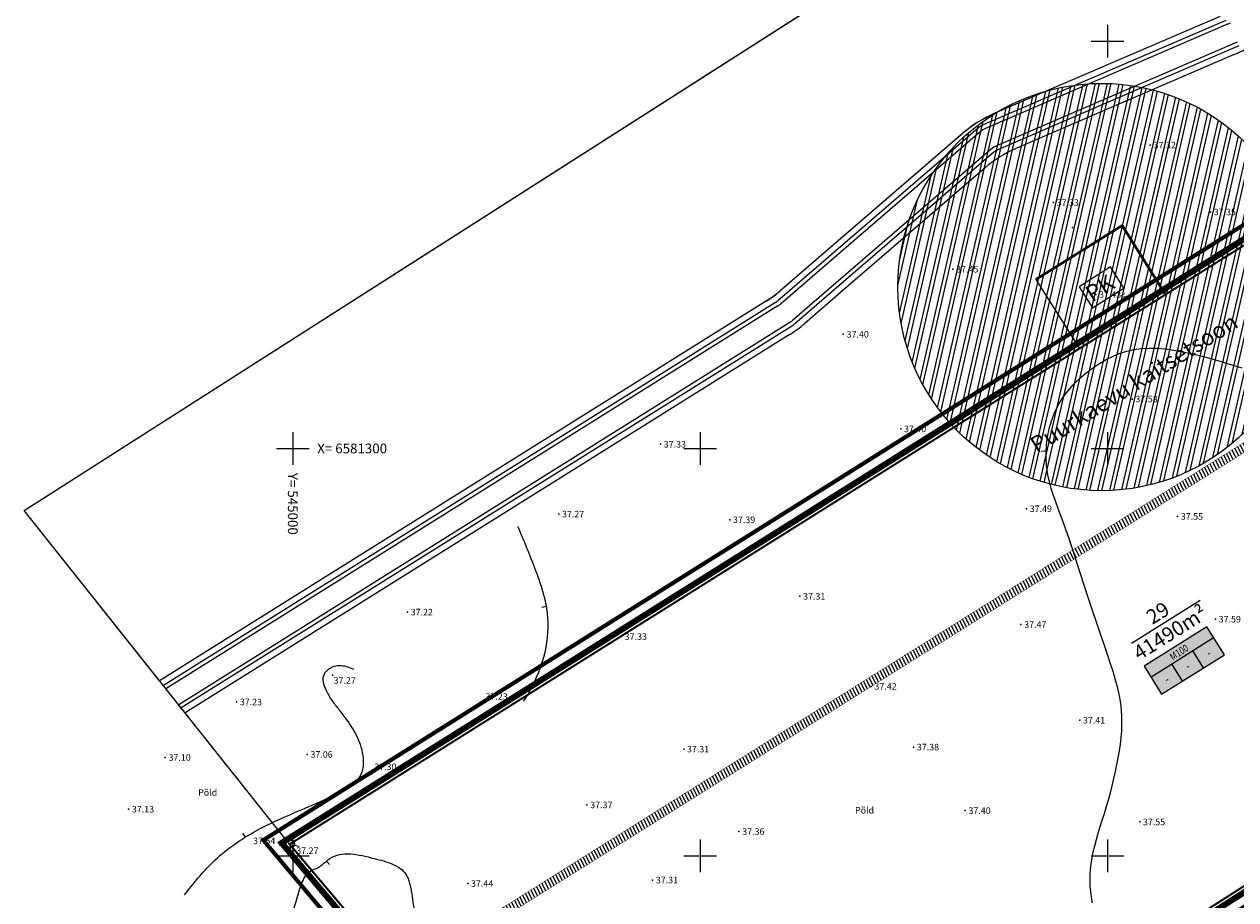
# Model space of a CAD drawing. Units: metres. Extents: x 544934 to 546166, y 6581059 to 6582479.
# Drawn here: x 544934 to 545231, y 6581189 to 6581404 of the extents above; entities that cross this region are included whole.
import ezdxf
from ezdxf.enums import TextEntityAlignment as Align

# ---------------------------------------------------------------- set-up
doc = ezdxf.new("R2010")
doc.units = ezdxf.units.M
doc.linetypes.add('BORDER', pattern=[1.75, 0.5, -0.25, 0.5, -0.25, 0, -0.25])
doc.linetypes.add('DASHED', pattern=[19.05, 12.7, -6.35])
for name, color, linetype in [('12', 3, 'Continuous'), ('2', 7, 'Continuous'), ('3', 7, 'Continuous'), ('54', 1, 'Continuous'), ('DP_ALA', 1, 'DP_LINE'), ('DP_eh_õigus', 7, 'Continuous'), ('DP_krundinr', 6, 'Continuous'), ('DP_TÄNAVAD', 252, 'Continuous'), ('g otsa dp', 7, 'Continuous'), ('hor', 32, 'Continuous'), ('Hätss', 7, 'Continuous'), ('KAST', 7, 'Continuous'), ('KORGUSED', 7, 'Continuous'), ('Kõrgused', 3, 'Continuous'), ('MAPGRID', 6, 'Continuous'), ('piir', 10, 'Continuous'), ('PUNKTID', 7, 'Continuous')]:
    doc.layers.add(name, color=color, linetype=linetype)
for name, color, linetype, lineweight in [('DP_UUSPIIR', 230, 'Continuous', 70), ('geoalus', 251, 'Continuous', 13), ('kaitsealad', 7, 'Continuous', 40), ('kinnistu piir', 1, 'Continuous', 40), ('KIRI', 7, 'Continuous', 25)]:
    doc.layers.add(name, color=color, linetype=linetype, lineweight=lineweight)
doc.styles.add('pos', font='ARIAL.TTF')
doc.styles.get("Standard").update_dxf_attribs({"font": 'simplex.shx', "width": 0.8})
doc.styles.add('urmo 2', font='ARIAL.TTF')
doc.linetypes.add('DP_LINE', pattern='A,0.5,-0.2,["DP",pos,S=0.1,R=0,X=-0.1,Y=-0.05],-0.25', length=0.95)

# ---------------------------------------------------------------- blocks, each defined once
blk = doc.blocks.new('cross01')
at = {"linetype": 'Continuous'}
for p, q in [((0, 4), (0, -4)), ((-4, 0), (4, 0))]:
    blk.add_line(p, q, dxfattribs=at)
blk = doc.blocks.new('t1')
at = {"layer": 'hor', "lineweight": 0}
blk.add_lwpolyline([(0, 0), (0, 1.13)], dxfattribs=at)
blk = doc.blocks.new('71-04Teoni-IV')
at = {"layer": '54', "linetype": 'BORDER', "lineweight": 0, "ltscale": 7}
blk.add_line((544999.22, 6581202.84), (544970.78, 6581238.58), dxfattribs=at)
blk.add_lwpolyline([(546085.1, 6581863.72), (546085.09, 6581863.71), (545908.16, 6581750.46), (545937.75, 6581716.61), (545565.07, 6581480.88), (545589.58, 6581420.22), (545086.94, 6581098.86), (545021.96, 6581175.9), (544999.22, 6581202.84), (546083.16, 6581883.14), (546091.74, 6581872.94)], close=True, dxfattribs=at)
at = {"layer": 'hor', "lineweight": 0}
blk.add_lwpolyline([(545196.32, 6581188.42), (545196.07, 6581189.81), (545195.89, 6581191.19), (545195.77, 6581192.55), (545195.71, 6581193.92), (545195.73, 6581195.29), (545195.81, 6581196.67), (545195.97, 6581198.08), (545196.2, 6581199.51), (545196.5, 6581200.97), (545196.86, 6581202.47), (545197.27, 6581204), (545197.73, 6581205.57), (545198.21, 6581207.16), (545198.71, 6581208.78), (545199.22, 6581210.42), (545199.73, 6581212.09), (545200.22, 6581213.78), (545200.69, 6581215.49), (545201.14, 6581217.21), (545201.56, 6581218.94), (545201.96, 6581220.66), (545202.32, 6581222.38), (545202.64, 6581224.08), (545202.93, 6581225.76), (545203.17, 6581227.41), (545203.36, 6581229.05), (545203.49, 6581230.69), (545203.55, 6581232.34), (545203.53, 6581234.01), (545203.43, 6581235.72), (545203.23, 6581237.47), (545202.92, 6581239.29), (545202.5, 6581241.17), (545201.98, 6581243.15), (545201.37, 6581245.21), (545200.68, 6581247.39), (545199.91, 6581249.68), (545199.08, 6581252.09), (545198.2, 6581254.65), (545197.28, 6581257.36), (545196.33, 6581260.21), (545195.36, 6581263.18), (545194.37, 6581266.2), (545193.39, 6581269.23), (545192.42, 6581272.21), (545191.47, 6581275.09), (545190.55, 6581277.82), (545189.67, 6581280.36), (545188.84, 6581282.65), (545188.06, 6581284.74), (545187.36, 6581286.65), (545186.73, 6581288.45), (545186.18, 6581290.16), (545185.72, 6581291.84), (545185.35, 6581293.53), (545185.1, 6581295.27), (545184.95, 6581297.08), (545184.93, 6581298.97), (545185.04, 6581300.91), (545185.29, 6581302.88), (545185.69, 6581304.85), (545186.25, 6581306.81), (545186.97, 6581308.73), (545187.88, 6581310.59), (545188.97, 6581312.37), (545190.22, 6581314.06), (545191.6, 6581315.65), (545193.1, 6581317.14), (545194.68, 6581318.51), (545196.32, 6581319.75), (545198, 6581320.87), (545199.68, 6581321.84), (545201.36, 6581322.67), (545203.04, 6581323.36), (545204.74, 6581323.9), (545206.47, 6581324.29), (545208.26, 6581324.54), (545210.11, 6581324.65), (545212.06, 6581324.63), (545214.1, 6581324.46), (545216.26, 6581324.16), (545218.52, 6581323.75), (545220.86, 6581323.23), (545223.25, 6581322.63), (545225.67, 6581321.98), (545228.11, 6581321.27), (545230.53, 6581320.54), (545232.93, 6581319.81)], dxfattribs=at)
blk.add_lwpolyline([(544999.68, 6581202), (544999.79, 6581202.04), (544999.9, 6581202.08), (545000, 6581202.13), (545000.1, 6581202.19), (545000.19, 6581202.26), (545000.27, 6581202.33), (545000.34, 6581202.41), (545000.4, 6581202.49), (545000.44, 6581202.58), (545000.47, 6581202.67), (545000.49, 6581202.76), (545000.5, 6581202.85), (545000.49, 6581202.94), (545000.48, 6581203.04), (545000.45, 6581203.12), (545000.41, 6581203.21), (545000.37, 6581203.28), (545000.31, 6581203.36), (545000.25, 6581203.42), (545000.18, 6581203.49), (545000.1, 6581203.54), (545000.01, 6581203.59), (544999.91, 6581203.64), (544999.8, 6581203.68), (544999.69, 6581203.71), (544999.57, 6581203.74), (544999.45, 6581203.77), (544999.33, 6581203.78), (544999.21, 6581203.8), (544999.08, 6581203.8), (544998.97, 6581203.8), (544998.85, 6581203.79), (544998.74, 6581203.77), (544998.64, 6581203.75), (544998.55, 6581203.73), (544998.46, 6581203.69), (544998.38, 6581203.66), (544998.31, 6581203.61), (544998.24, 6581203.57), (544998.17, 6581203.52), (544998.11, 6581203.47), (544998.06, 6581203.42), (544998.01, 6581203.36), (544997.97, 6581203.31), (544997.94, 6581203.25), (544997.91, 6581203.18), (544997.88, 6581203.12), (544997.87, 6581203.05), (544997.86, 6581202.99), (544997.85, 6581202.92), (544997.85, 6581202.85), (544997.86, 6581202.78), (544997.87, 6581202.71), (544997.89, 6581202.65), (544997.91, 6581202.59), (544997.93, 6581202.53), (544997.96, 6581202.47), (544997.99, 6581202.43), (544998.02, 6581202.38), (544998.06, 6581202.34), (544998.1, 6581202.3), (544998.15, 6581202.27), (544998.2, 6581202.23), (544998.25, 6581202.2), (544998.31, 6581202.16), (544998.37, 6581202.13), (544998.44, 6581202.1), (544998.51, 6581202.07), (544998.58, 6581202.04), (544998.66, 6581202.02), (544998.75, 6581201.99), (544998.84, 6581201.98), (544998.93, 6581201.96), (544999.03, 6581201.95), (544999.13, 6581201.94), (544999.24, 6581201.94), (544999.35, 6581201.94), (544999.46, 6581201.96), (544999.57, 6581201.97)], close=True, dxfattribs=at)
at = {"layer": 'hor', "linetype": 'DASHED', "lineweight": 0, "ltscale": 7}
blk.add_spline([(544973.43, 6581190.39), (544980.28, 6581198.37), (544991.01, 6581206.13), (545010.42, 6581215.03), (545016.81, 6581220.05), (545016.81, 6581226.67), (545011.79, 6581235.34), (545008.36, 6581240.36), (545007.68, 6581244.46), (545010.19, 6581246.52), (545016.81, 6581244.92), (545032.79, 6581239.67), (545046.03, 6581236.71), (545052.88, 6581235.11), (545058.69, 6581241.41), (545062.34, 6581260.8), (545059.6, 6581270.15), (545055.26, 6581280.88)], degree=3, dxfattribs=at)
at = {"layer": 'hor', "linetype": 'DASHED', "lineweight": 0, "ltscale": 7, "start_tangent": (-0.959716, -0.280971), "end_tangent": (-0.959716, -0.280971)}
blk.add_spline([(545005.24, 6581196.69), (545001.37, 6581190.65), (544999.68, 6581176.64), (545001.61, 6581173.01), (545008.38, 6581168.42), (545019.02, 6581161.65), (545031.6, 6581152.71), (545039.34, 6581150.05), (545047.07, 6581150.54), (545050.46, 6581155.13), (545048.77, 6581160.93), (545040.55, 6581168.9), (545031.36, 6581180.74), (545029.18, 6581190.65), (545027.73, 6581195.49), (545019.99, 6581199.35), (545009.11, 6581199.35), (545005.24, 6581196.69)], degree=3, dxfattribs=at)
at = {"layer": 'PUNKTID'}
for p in [(545210.5, 6581374.47, 37.32), (545186.7, 6581360.36, 37.33), (545225.26, 6581358.04, 37.35), (545162.04, 6581343.99, 37.45), (545197.1, 6581337.8, 37.43), (545135.14, 6581328.02, 37.4), (545206.05, 6581312.13, 37.58), (545149.24, 6581304.8, 37.4), (545090.26, 6581301.03, 37.33), (545065.28, 6581283.88, 37.27), (545107.26, 6581282.48, 37.39), (545180.1, 6581285.2, -63.49), (545217.19, 6581283.32, 37.55), (545124.48, 6581263.7, 37.31), (545028.15, 6581259.83, 37.22), (545178.74, 6581256.76, 37.47), (545226.48, 6581258.09, 37.59), (545080.67, 6581253.82, 37.33), (545009.71, 6581244.36, 37.27), (545141.98, 6581241.6, 37.42), (544986.19, 6581237.77, 37.23), (545050.98, 6581237.11, 37.23), (545193.16, 6581233.27, 37.41), (545095.96, 6581226.19, 37.31), (545152.4, 6581226.69, 37.38), (544968.69, 6581224.12, 37.1), (545003.54, 6581224.89, 37.06), (545023.67, 6581219.53, 37.3), (544959.7, 6581211.44, 37.13), (545072.22, 6581212.49, 37.37), (545165.06, 6581211.1, 37.4), (545207.89, 6581208.31, 37.55), (545109.53, 6581205.97, 37.36), (544999.22, 6581202.84), (544999.36, 6581202.26, 37.54), (545000.06, 6581201.26, 37.27), (545088.32, 6581194.05, 37.31), (545042.95, 6581193.19, 37.44)]:
    blk.add_point(p, dxfattribs=at)
at = {"layer": 'hor', "lineweight": 0}
for p, rotation in [((545184.95, 6581299.32), 94.53857605685768), ((545062.27, 6581261.21), 101.5470490091107), ((544988.37, 6581204.59), 33.61876967523968), ((544997.87, 6581202.71), 103.6500262976715), ((545000.44, 6581202.58), 257.6726275458794), ((545008.26, 6581198.71), 219.425976129309)]:
    blk.add_blockref('t1', p, dxfattribs=dict(at, rotation=rotation))
at = {"layer": 'MAPGRID', "lineweight": 0}
for p in [(545200, 6581400), (545000, 6581300), (545100, 6581300), (545200, 6581300), (545000, 6581200), (545100, 6581200), (545200, 6581200)]:
    blk.add_blockref('cross01', p, dxfattribs=at)
at = {"layer": '12', "lineweight": 0}
for p in [(544976.76, 6581214.75), (545138.02, 6581210.38)]:
    blk.add_text('Põld', height=1.6, dxfattribs=at).set_placement(p)
at = {"layer": 'KORGUSED', "color": 3}
for s, p in [('37.32', (545211.3, 6581373.67)), ('37.33', (545187.51, 6581359.56)), ('37.35', (545226.06, 6581357.24)), ('37.45', (545162.84, 6581343.19)), ('37.43', (545197.9, 6581337)), ('37.40', (545135.94, 6581327.22)), ('37.58', (545206.85, 6581311.33)), ('37.40', (545150.04, 6581304)), ('37.33', (545091.06, 6581300.23)), ('37.49', (545180.9, 6581284.4)), ('37.27', (545066.08, 6581283.08)), ('37.39', (545108.06, 6581281.68)), ('37.55', (545217.99, 6581282.52)), ('37.31', (545125.28, 6581262.9)), ('37.22', (545028.95, 6581259.03)), ('37.59', (545227.28, 6581257.29)), ('37.47', (545179.54, 6581255.96)), ('37.33', (545081.47, 6581253.02)), ('37.27', (545010.01, 6581242.24)), ('37.42', (545142.78, 6581240.8)), ('37.23', (544986.99, 6581236.97)), ('37.23', (545047.3, 6581238.3)), ('37.41', (545193.96, 6581232.47)), ('37.31', (545096.76, 6581225.39)), ('37.38', (545153.19, 6581225.89)), ('37.10', (544969.49, 6581223.32)), ('37.06', (545004.34, 6581224.09)), ('37.30', (545019.99, 6581221.05)), ('37.13', (544960.5, 6581210.64)), ('37.37', (545073.02, 6581211.69)), ('37.40', (545165.86, 6581210.3)), ('37.55', (545208.69, 6581207.51)), ('37.36', (545110.33, 6581205.17)), ('37.54', (544990.26, 6581202.87)), ('37.27', (545000.86, 6581200.46)), ('37.44', (545043.75, 6581192.39)), ('37.31', (545089.12, 6581193.25))]:
    blk.add_text(s, height=1.6, dxfattribs=at).set_placement(p)
at = {"layer": 'MAPGRID', "lineweight": 0}
blk.add_text('X= 6581300', height=2.4, dxfattribs=at).set_placement((545006, 6581300), align=Align.MIDDLE_LEFT)
blk.add_text('Y= 545000', height=2.4, rotation=270, dxfattribs=at).set_placement((545000, 6581294), align=Align.MIDDLE_LEFT)
blk = doc.blocks.new('ehitusoigus')
at = {"lineweight": -2}
blk.add_hatch(color=255, dxfattribs=at).paths.add_polyline_path([(-10.13, -5.55), (10.13, -5.55), (10.13, 3.45), (-10.13, 3.45)])
at = {"color": 1, "lineweight": -2}
for p, q in [((-10.13, 0), (10.13, 0)), ((-3.38, -5.55), (-3.38, 0)), ((3.38, -5.55), (3.38, 0))]:
    blk.add_line(p, q, dxfattribs=at)
at = {"color": 9, "lineweight": -2}
blk.add_lwpolyline([(-10.13, -5.55), (10.13, -5.55), (10.13, 3.45), (-10.13, 3.45)], close=True, dxfattribs=at)
at = {"color": 6, "lineweight": -2, "style": 'pos', "width": 0.8}
blk.add_attdef('1', text='', height=2, dxfattribs=at).set_placement((0, 1.61), align=Align.MIDDLE_CENTER)
at = {"color": 6, "lineweight": -2}
for tag, width, p in [('3', 0.8, (-6.75, -2.78)), ('0004', 0.7, (0, -2.78)), ('5', 0.8, (6.75, -2.78))]:
    blk.add_attdef(tag, text='', height=2.4, dxfattribs=dict(at, width=width)).set_placement(p, align=Align.MIDDLE_CENTER)

msp = doc.modelspace()

# ---------------------------------------------------------------- hatches: boundary and pattern name
at = {"layer": 'DP_TÄNAVAD', "ltscale": 0.6}
h = msp.add_hatch(dxfattribs=at)
h.set_pattern_fill('ANSI31', color=256, scale=0.25, angle=40, style=0)
h.set_pattern_definition([(117.1131, (544999.22, 6581202.84), (-0.7065236, -0.3617505), [])])
h.paths.add_polyline_path([(545294.47, 6581337.26), (545293.35, 6581339.04), (545025.92, 6581171.19), (545027.3, 6581169.57)])
at = {"layer": 'Hätss'}
h = msp.add_hatch(dxfattribs=at)
h.set_pattern_fill('ANSI32', color=121, scale=0.3, angle=32.1226, style=0)
h.set_pattern_definition([(77.12261628, (-1197106.694, 2650274.6496), (-2.7856317074, 0.6368376878), []), (77.12261628, (-1197105.553, 2650275.366), (-2.7856317074, 0.6368376878), [])])
h.paths.add_polyline_path([(545228.6, 6581379.59, 0.832228), (545156.2, 6581313.05, 0.191955), (545186.1, 6581291.21)])
h.paths.add_polyline_path([(545186.1, 6581291.21, 0.677916), (545240.89, 6581366.22, 0.091567), (545228.6, 6581379.59)])
h.paths.add_polyline_path([(545280.85, 6581461.23), (545286.81, 6581473.62), (545290.57, 6581471.81), (545284.61, 6581459.42)], flags=9)

# ---------------------------------------------------------------- linework, layer by layer
at = {"layer": '2', "color": 2, "linetype": 'Continuous'}
for p in [(545191.38, 6581354.28), (545224.24, 6581354.59), (545204.6, 6581336.52)]:
    msp.add_point(p, dxfattribs=at)
at = {"layer": 'DP_ALA', "ltscale": 30}
msp.add_lwpolyline([(545085.9, 6581093.11, 1.01, 1.01, 0), (545594.9, 6581418.52, 1.01, 1.01, 0), (545570.44, 6581479.19, 1.01, 1.01, 0), (545944.29, 6581715.66, 1.01, 1.01, 0), (545914.69, 6581749.53, 1.01, 1.01, 0), (546088.11, 6581860.54, 1.01, 1.01, 0), (546097.19, 6581873.14, 1.01, 1.01, 0), (546084.04, 6581888.77, 1.01, 1.01, 0), (545895.61, 6581770.51, 1.01, 1.01, 0), (544992.75, 6581203.85, 1.01, 1.01, 0)], format="xyseb", close=True, dxfattribs=at)
at = {"layer": 'DP_krundinr'}
msp.add_line((545222.73, 6581262.67), (545205.92, 6581252.13), dxfattribs=at)
at = {"layer": 'DP_TÄNAVAD', "ltscale": 0.6, "const_width": 0.1}
msp.add_lwpolyline([(545294.47, 6581337.26), (545293.35, 6581339.04), (545025.92, 6581171.19), (545027.3, 6581169.57), (545294.47, 6581337.26)], dxfattribs=at)
at = {"layer": 'DP_UUSPIIR', "ltscale": 0.6, "const_width": 0.5}
msp.add_lwpolyline([(545331.44, 6581293.95), (545348.81, 6581266.28), (545086.94, 6581098.86), (545021.96, 6581175.9), (544999.22, 6581202.84), (545268.42, 6581371.79), (545312.84, 6581301.01), (545311.79, 6581294.38), (545317.53, 6581285.23), (545331.44, 6581293.95), (545331.44, 6581293.95)], close=True, dxfattribs=at)
at = {"layer": 'g otsa dp'}
for p, q in [((544934.07, 6581284.74), (545330.78, 6581538.16)), ((545229.01, 6581405.03), (545169.51, 6581379.43)), ((545226.66, 6581405.65), (545172.35, 6581382.28)), ((545229.47, 6581404.14), (545170.05, 6581378.57)), ((545231.8, 6581399.7), (545172.73, 6581374.28)), ((545232.27, 6581398.81), (545173.27, 6581373.42)), ((545231.1, 6581396.68), (545177.29, 6581373.52)), ((545168.22, 6581378.62), (545119.09, 6581336.24)), ((545168.76, 6581377.76), (545119.68, 6581335.44)), ((545164.33, 6581377.24), (545119.56, 6581338.63)), ((545273.01, 6581374.66), (544999.2, 6581202.87)), ((545171.44, 6581373.47), (545133.38, 6581340.65)), ((545171.98, 6581372.62), (545134.03, 6581339.89)), ((545170.05, 6581368.97), (545135.01, 6581338.76)), ((545133.38, 6581340.65), (545122.66, 6581331.4)), ((545134.03, 6581339.89), (545123.25, 6581330.59)), ((545116.06, 6581336.05), (544967.28, 6581242.97)), ((545135.01, 6581338.76), (545125.68, 6581330.71)), ((545118.47, 6581335.79), (544968.23, 6581241.8)), ((545119.07, 6581334.98), (544968.86, 6581241.01)), ((545122.05, 6581330.95), (544971.99, 6581237.07)), ((545122.64, 6581330.14), (544972.62, 6581236.29)), ((545121.82, 6581327.86), (544973.56, 6581235.11)), ((544999.2, 6581202.87), (544934.07, 6581284.74)), ((544971.99, 6581237.07), (544968.86, 6581241.01))]:
    msp.add_line(p, q, dxfattribs=at)
msp.add_lwpolyline([(544934.07, 6581284.74), (545222.04, 6581468.7), (545251.83, 6581421.01), (545230.51, 6581407.67), (545226.66, 6581405.65), (545172.35, 6581382.28), (545168.2, 6581380.1), (545167.38, 6581379.57), (545166.39, 6581378.88), (545165.46, 6581378.17), (545164.59, 6581377.46), (545164.17, 6581377.11), (545119.56, 6581338.63), (545118.36, 6581337.45), (545117.13, 6581336.75), (545116.06, 6581336.05), (544967.29, 6581242.98), (544934.07, 6581284.74)], dxfattribs=at)
for centre, radius, start, end in [((545227.5, 6581408.73), 5, 293.2836, 302.0298), ((545218.65, 6581425.61), 31.5, 293.2836, 302.0298), ((545184.9, 6581353.39), 31.5, 113.2836, 130.7759), ((545171.49, 6581374.83), 5, 113.2836, 130.7759), ((545172.02, 6581373.98), 5, 113.2836, 130.7759), ((545188.66, 6581347.39), 28.5, 113.2836, 130.7759), ((545174.71, 6581369.69), 5, 113.2836, 130.7759), ((545175.24, 6581368.83), 5, 113.2836, 130.7759), ((545100.94, 6581360.21), 28.5, 302.0298, 310.7759), ((545115.82, 6581340.03), 5, 302.0298, 310.7759), ((545116.42, 6581339.22), 5, 302.0298, 310.7759), ((545105.11, 6581354.56), 31.5, 302.0298, 310.7759), ((545119.39, 6581335.19), 5, 302.0298, 310.7759), ((545119.99, 6581334.38), 5, 302.0298, 310.7759)]:
    msp.add_arc(centre, radius, start, end, dxfattribs=at)
at = {"layer": 'Hätss', "color": 121}
msp.add_circle((545198.54, 6581339.63), 50, dxfattribs=at)
at = {"layer": 'KAST'}
msp.add_lwpolyline([(545196.29, 6581334.52), (545204.01, 6581339.37), (545200.76, 6581344.55), (545193.04, 6581339.7)], close=True, dxfattribs=at)
at = {"layer": 'kinnistu piir'}
for p, q in [((545203.6, 6581354.77), (545182.43, 6581341.48)), ((545214.24, 6581337.83), (545203.6, 6581354.77))]:
    msp.add_line(p, q, dxfattribs=at)
at = {"layer": 'kinnistu piir', "lineweight": 25, "ltscale": 0.6}
for p, q in [((545182.43, 6581341.48), (545193.08, 6581324.51)), ((545193.08, 6581324.51), (545214.26, 6581337.8))]:
    msp.add_line(p, q, dxfattribs=at)
at = {"layer": 'piir', "color": 14, "lineweight": 25, "ltscale": 0.6}
msp.add_lwpolyline([(545086.68, 6581097.15, 1.5, 1.5, 0), (544997.26, 6581203.15, 1.5, 1.5, 0), (546083.43, 6581884.84, 1.5, 1.5, 0), (546093.39, 6581873, 1.5, 1.5, 0), (546086.01, 6581862.76, 1.5, 1.5, 0), (545910.17, 6581750.2, 1.5, 1.5, 0), (545939.73, 6581716.32, 1.5, 1.5, 0), (545566.68, 6581480.36, 1.5, 1.5, 0), (545591.19, 6581419.71, 1.5, 1.5, 0)], format="xyseb", close=True, dxfattribs=at)

# ---------------------------------------------------------------- block references
at = {"layer": 'DP_eh_õigus', "xscale": 0.9000000000232831, "yscale": 0.900000000372529, "zscale": 1.5, "rotation": 32.11311206620779}
msp.add_blockref('ehitusoigus', (545218.33, 6581248.74), dxfattribs=at).add_auto_attribs({'1': 'M100', '3': '-', '0004': '-', '5': '-'})
at = {"layer": 'geoalus', "ltscale": 0.6}
msp.add_blockref('71-04Teoni-IV', (0, 0), dxfattribs=at)

# ---------------------------------------------------------------- texts
at = {"layer": '3', "color": 2, "linetype": 'Continuous'}
msp.add_text('14 ', height=1, rotation=302.1341, dxfattribs=at).set_placement((545204.6, 6581336.52), align=Align.MIDDLE_RIGHT)
at = {"layer": 'DP_krundinr', "style": 'pos'}
for s, p in [('41490m²', (545216.94, 6581252.26)), ('29', (545213.89, 6581257.14))]:
    msp.add_text(s, height=3.6, rotation=32.0035, dxfattribs=at).set_placement(p, align=Align.BOTTOM_CENTER)
at = {"layer": 'kaitsealad', "style": 'urmo 2'}
msp.add_text('PK', height=4.022, rotation=32.1226, dxfattribs=at).set_placement((545196.22, 6581335.8))
at = {"layer": 'KIRI', "style": 'urmo 2'}
msp.add_text('Puurkaevu kaitsetsoon', height=4.0223, rotation=32.1226, dxfattribs=at).set_placement((545182.66, 6581298.71))
at = {"layer": 'Kõrgused', "linetype": 'Continuous'}
msp.add_text(' 55.43', height=0.75, rotation=39.0847, dxfattribs=at).set_placement((545204.6, 6581336.52), align=Align.MIDDLE_LEFT)

doc.saveas('drawing.dxf')
